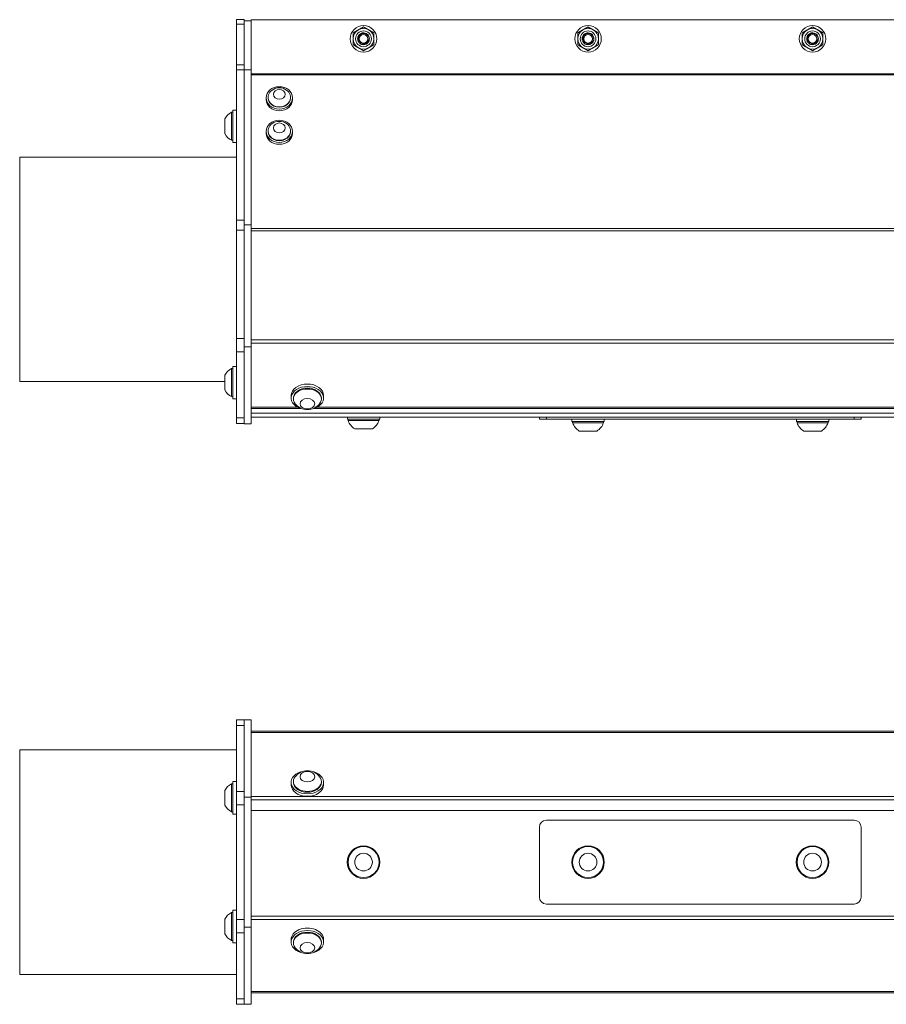
# Model space of a CAD drawing. Units: inches. Extents: x 16.1 to 49.6, y 6.8 to 37.1.
# Drawn here: x 23.8 to 35.4, y 24 to 37.1 of the extents above; entities that cross this region are included whole.
import ezdxf

# ---------------------------------------------------------------- set-up
doc = ezdxf.new("R2010")
doc.units = ezdxf.units.IN
doc.header["$LTSCALE"] = 6
doc.header["$MEASUREMENT"] = 0
doc.layers.add('Visible (ANSI)', color=7, linetype='Continuous', lineweight=20, true_color=0xbc4343)
doc.layers.add('Visible Narrow (ANSI)', color=7, linetype='Continuous', lineweight=9, true_color=0xbc4343)

msp = doc.modelspace()

# ---------------------------------------------------------------- linework, layer by layer
at = {"layer": 'Visible (ANSI)'}
for p, q in [((26.672, 37.055), (26.672, 37.115)), ((26.777, 37.115), (26.672, 37.115)), ((26.777, 37.115), (26.777, 37.055)), ((26.871, 37.112), (26.871, 37.1)), ((26.871, 37.112), (38.871, 37.112)), ((26.672, 36.513), (26.672, 37.055)), ((26.777, 37.1), (26.871, 37.1)), ((26.777, 37.055), (26.777, 36.513)), ((26.871, 37.1), (26.871, 36.445)), ((26.672, 36.513), (26.672, 36.444)), ((26.777, 36.444), (26.777, 36.513)), ((26.672, 34.437), (26.672, 36.444)), ((26.777, 36.445), (26.871, 36.445)), ((26.777, 36.444), (26.777, 34.437)), ((26.871, 36.445), (26.871, 34.374)), ((27.069, 36.047), (27.069, 36.07)), ((27.096, 36.07), (27.096, 36.077)), ((27.396, 36.07), (27.396, 36.077)), ((27.423, 36.047), (27.423, 36.07)), ((26.609, 35.877), (26.609, 35.503)), ((26.625, 35.877), (26.609, 35.877)), ((26.625, 35.906), (26.625, 35.473)), ((26.625, 35.906), (26.672, 35.906)), ((26.517, 35.788), (26.517, 35.591)), ((27.069, 35.598), (27.069, 35.622)), ((27.096, 35.622), (27.096, 35.629)), ((27.396, 35.622), (27.396, 35.629)), ((27.423, 35.598), (27.423, 35.622)), ((26.625, 35.503), (26.609, 35.503)), ((26.625, 35.473), (26.672, 35.473)), ((23.777, 35.278), (23.777, 32.278)), ((26.672, 35.278), (23.777, 35.278)), ((26.672, 34.3), (26.672, 34.437)), ((26.777, 34.437), (26.777, 34.411)), ((26.777, 34.374), (26.777, 34.411)), ((26.777, 32.743), (26.777, 34.374)), ((26.777, 34.374), (26.871, 34.374)), ((26.871, 34.374), (26.871, 32.743)), ((26.672, 32.852), (26.672, 34.3)), ((26.672, 32.675), (26.672, 32.852)), ((26.672, 31.791), (26.672, 32.675)), ((26.777, 31.713), (26.777, 32.743)), ((26.777, 32.743), (26.871, 32.743)), ((26.871, 32.743), (26.871, 31.713)), ((26.609, 32.451), (26.609, 32.077)), ((26.625, 32.451), (26.609, 32.451)), ((26.625, 32.048), (26.625, 32.481)), ((26.672, 32.481), (26.625, 32.481)), ((26.517, 32.278), (23.777, 32.278)), ((26.517, 32.363), (26.517, 32.166)), ((26.625, 32.077), (26.609, 32.077)), ((26.672, 32.048), (26.625, 32.048)), ((27.405, 32.091), (27.405, 32.058)), ((27.434, 32.058), (27.434, 32.046)), ((27.808, 32.058), (27.808, 32.046)), ((27.838, 32.091), (27.838, 32.058)), ((26.871, 31.917), (27.538, 31.917)), ((26.871, 31.854), (38.871, 31.854)), ((27.705, 31.917), (38.038, 31.917)), ((26.672, 31.718), (26.672, 31.791)), ((26.672, 31.718), (26.777, 31.718)), ((26.871, 31.804), (38.871, 31.804)), ((28.155, 31.804), (28.155, 31.776)), ((28.588, 31.776), (28.155, 31.776)), ((28.164, 31.776), (28.164, 31.757)), ((28.164, 31.757), (28.578, 31.757)), ((28.578, 31.776), (28.578, 31.757)), ((28.588, 31.804), (28.588, 31.776)), ((30.721, 31.804), (30.721, 31.774)), ((30.814, 31.774), (30.721, 31.774)), ((34.928, 31.774), (30.814, 31.774)), ((31.155, 31.774), (31.155, 31.746)), ((31.588, 31.746), (31.155, 31.746)), ((31.164, 31.746), (31.164, 31.727)), ((31.164, 31.727), (31.578, 31.727)), ((31.578, 31.746), (31.578, 31.727)), ((31.588, 31.774), (31.588, 31.746)), ((34.155, 31.774), (34.155, 31.746)), ((34.588, 31.746), (34.155, 31.746)), ((34.164, 31.746), (34.164, 31.727)), ((34.164, 31.727), (34.578, 31.727)), ((34.578, 31.746), (34.578, 31.727)), ((34.588, 31.774), (34.588, 31.746)), ((35.021, 31.774), (34.928, 31.774)), ((35.021, 31.774), (35.021, 31.804)), ((26.777, 31.713), (26.871, 31.713)), ((28.253, 31.646), (28.489, 31.646)), ((31.253, 31.616), (31.489, 31.616)), ((34.253, 31.616), (34.489, 31.616)), ((26.672, 27.681), (26.672, 27.755)), ((26.777, 27.755), (26.672, 27.755)), ((26.672, 26.797), (26.672, 27.681)), ((26.777, 26.724), (26.777, 27.755)), ((26.777, 27.755), (26.871, 27.755)), ((26.871, 27.755), (26.871, 26.724)), ((38.871, 27.605), (26.871, 27.605)), ((23.777, 27.355), (23.777, 24.355)), ((26.672, 27.355), (23.777, 27.355)), ((26.609, 26.902), (26.609, 26.528)), ((26.625, 26.902), (26.609, 26.902)), ((26.625, 26.498), (26.625, 26.931)), ((26.672, 26.931), (26.625, 26.931)), ((27.405, 26.888), (27.405, 26.921)), ((27.434, 26.921), (27.434, 26.932)), ((27.808, 26.921), (27.808, 26.932)), ((27.838, 26.888), (27.838, 26.921)), ((26.517, 26.813), (26.517, 26.616)), ((26.672, 26.621), (26.672, 26.797)), ((26.777, 24.985), (26.777, 26.724)), ((26.777, 26.724), (26.871, 26.724)), ((26.871, 26.724), (26.871, 24.985)), ((26.672, 25.089), (26.672, 26.621)), ((26.625, 26.528), (26.609, 26.528)), ((26.672, 26.498), (26.625, 26.498)), ((26.871, 26.547), (38.871, 26.547)), ((30.721, 26.322), (30.721, 25.388)), ((34.928, 26.415), (30.814, 26.415)), ((35.021, 25.388), (35.021, 26.322)), ((30.814, 25.295), (34.928, 25.295)), ((26.609, 25.182), (26.609, 24.808)), ((26.625, 25.182), (26.609, 25.182)), ((26.625, 25.211), (26.625, 24.778)), ((26.625, 25.211), (26.672, 25.211)), ((26.517, 25.093), (26.517, 24.896)), ((26.672, 24.912), (26.672, 25.089)), ((26.672, 24.028), (26.672, 24.912)), ((26.777, 23.955), (26.777, 24.985)), ((26.777, 24.985), (26.871, 24.985)), ((26.871, 24.985), (26.871, 23.955)), ((26.625, 24.808), (26.609, 24.808)), ((26.625, 24.778), (26.672, 24.778)), ((27.405, 24.787), (27.405, 24.82)), ((27.434, 24.787), (27.434, 24.775)), ((27.808, 24.787), (27.808, 24.775)), ((27.838, 24.787), (27.838, 24.82)), ((26.672, 24.355), (23.777, 24.355)), ((26.871, 24.107), (38.871, 24.107)), ((26.672, 23.955), (26.672, 24.028)), ((26.672, 23.955), (26.777, 23.955)), ((26.777, 23.955), (26.871, 23.955))]:
    msp.add_line(p, q, dxfattribs=at)
for centre, radius in [((28.371, 36.859), 0.177), ((31.371, 36.859), 0.177), ((34.371, 36.859), 0.177), ((28.371, 36.859), 0.0581), ((31.371, 36.859), 0.0581), ((34.371, 36.859), 0.0581), ((28.371, 25.855), 0.217), ((28.371, 25.855), 0.207), ((31.371, 25.855), 0.217), ((31.371, 25.855), 0.207), ((34.371, 25.855), 0.217), ((34.371, 25.855), 0.207), ((28.371, 25.855), 0.118), ((31.371, 25.855), 0.118), ((34.371, 25.855), 0.118)]:
    msp.add_circle(centre, radius, dxfattribs=at)
for centre, radius, start, end in [((28.371, 36.859), 0.138, 60, 120), ((31.371, 36.859), 0.138, 60, 120), ((34.371, 36.859), 0.138, 60, 120), ((28.371, 36.859), 0.138, 120, 180), ((28.371, 36.859), 0.138, 180, 240), ((28.371, 36.859), 0.0608, 303.9889, 349.2304), ((28.371, 36.859), 0.138, 0, 60), ((28.371, 36.859), 0.138, 300, 0), ((31.371, 36.859), 0.138, 120, 180), ((31.371, 36.859), 0.138, 180, 240), ((31.371, 36.859), 0.0608, 303.9889, 349.2304), ((31.371, 36.859), 0.138, 0, 60), ((31.371, 36.859), 0.138, 300, 0), ((34.371, 36.859), 0.138, 120, 180), ((34.371, 36.859), 0.138, 180, 240), ((34.371, 36.859), 0.0608, 303.9889, 349.2304), ((34.371, 36.859), 0.138, 0, 60), ((34.371, 36.859), 0.138, 300, 0), ((28.371, 36.859), 0.138, 240, 300), ((28.371, 36.859), 0.0787, 249.8943, 295.4168), ((31.371, 36.859), 0.138, 240, 300), ((31.371, 36.859), 0.0787, 249.8943, 295.4168), ((34.371, 36.859), 0.138, 240, 300), ((34.371, 36.859), 0.0787, 249.8943, 295.4168), ((27.246, 36.038), 0.167, 54.7822, 125.2178), ((26.7, 35.69), 0.208, 116.0373, 151.7773), ((27.246, 35.589), 0.167, 54.7822, 125.2178), ((26.7, 35.69), 0.208, 208.2227, 243.9627), ((26.7, 32.264), 0.208, 116.0373, 151.7773), ((26.7, 32.264), 0.208, 208.2227, 243.9627), ((27.621, 32.111), 0.208, 218.3728, 321.6272), ((28.371, 31.832), 0.22, 199.9564, 237.5125), ((28.371, 31.832), 0.22, 302.4875, 340.0436), ((31.371, 31.802), 0.22, 199.9564, 237.5125), ((31.371, 31.802), 0.22, 302.4875, 340.0436), ((34.371, 31.802), 0.22, 199.9564, 237.5125), ((34.371, 31.802), 0.22, 302.4875, 340.0436), ((27.621, 26.868), 0.208, 38.373, 141.627), ((26.7, 26.715), 0.208, 116.0373, 151.7773), ((26.7, 26.715), 0.208, 208.2227, 243.9627), ((30.814, 26.322), 0.093, 90, 180), ((34.928, 26.322), 0.093, 0, 90), ((30.814, 25.388), 0.093, 180, 270), ((34.928, 25.388), 0.093, 270, 0), ((26.7, 24.995), 0.208, 116.0373, 151.7773), ((26.7, 24.995), 0.208, 208.2227, 243.9627), ((27.621, 24.84), 0.208, 218.3729, 321.6271)]:
    msp.add_arc(centre, radius, start, end, dxfattribs=at)
for centre, major_axis, ratio in [((27.246, 36.07), (-0.177, 0), 0.843391), ((27.246, 36.117), (0.0787, 0), 0.843391), ((27.246, 35.622), (-0.177, 0), 0.843391), ((27.246, 35.668), (-0.0787, 0), 0.843391), ((27.621, 31.981), (0.0984, 0), 0.707105), ((27.621, 26.997), (0.0984, 0), 0.707109), ((27.621, 24.71), (-0.0984, 0), 0.707107)]:
    msp.add_ellipse(centre, major_axis=major_axis, ratio=ratio, dxfattribs=at)
for centre, major_axis, ratio, start_param, end_param in [((27.246, 36.077), (-0.15, 0), 0.843391, 5.409265, 10.298698), ((27.246, 36.07), (-0.15, 0), 0.843391, 0, 3.141593), ((27.246, 36.047), (0.177, 0), 0.843391, 3.141593, 6.283185), ((27.246, 35.629), (-0.15, 0), 0.843391, 5.409265, 10.298698), ((27.246, 35.598), (0.177, 0), 0.843391, 3.141593, 6.283185), ((27.246, 35.622), (-0.15, 0), 0.843391, 0, 3.141593), ((27.621, 32.091), (-0.217, 0), 0.707105, 3.141593, 6.283185), ((27.621, 32.058), (-0.217, 0), 0.707105, 1.80037, 7.624408), ((27.621, 32.046), (0.187, 0), 0.707105, 5.772775, 9.935188), ((27.621, 32.058), (-0.187, 0), 0.707105, 3.141593, 6.283185), ((27.621, 26.921), (0.217, 0), 0.707109, 1.800337, 7.624441), ((27.621, 26.932), (-0.187, 0), 0.707109, 5.772769, 9.935194), ((27.621, 26.888), (0.217, 0), 0.707109, 3.141593, 6.283185), ((27.621, 26.921), (0.187, 0), 0.707109, 3.141593, 6.283185), ((27.621, 24.787), (0.217, 0), 0.707107, 4.941946, 10.766017), ((27.621, 24.82), (0.217, 0), 0.707107, 0, 3.141593), ((27.621, 24.775), (0.187, 0), 0.707107, 5.772772, 9.935191), ((27.621, 24.787), (-0.187, 0), 0.707107, 3.141593, 6.283185)]:
    msp.add_ellipse(centre, major_axis=major_axis, ratio=ratio, start_param=start_param, end_param=end_param, dxfattribs=at)
for points, weights in [([(28.302, 36.979), (28.334, 36.997), (28.371, 37.018)], [2.58285034609, 2.58285034609, 2.39741003456]), ([(28.371, 37.018), (28.408, 36.997), (28.44, 36.979)], [2.39741003456, 2.58285034609, 2.58285034609]), ([(31.302, 36.979), (31.334, 36.997), (31.371, 37.018)], [2.58285034609, 2.58285034609, 2.39741003456]), ([(31.371, 37.018), (31.408, 36.997), (31.44, 36.979)], [2.39741003456, 2.58285034609, 2.58285034609]), ([(34.302, 36.979), (34.334, 36.997), (34.371, 37.018)], [2.58285034609, 2.58285034609, 2.39741003456]), ([(34.371, 37.018), (34.408, 36.997), (34.44, 36.979)], [2.39741003456, 2.58285034609, 2.58285034609]), ([(28.233, 36.939), (28.27, 36.96), (28.302, 36.979)], [2.39741003456, 2.58285034609, 2.58285034609]), ([(28.233, 36.859), (28.233, 36.896), (28.233, 36.939)], [2.58285034609, 2.58285034609, 2.39741003456]), ([(28.233, 36.78), (28.233, 36.822), (28.233, 36.859)], [2.39741003456, 2.58285034609, 2.58285034609]), ([(28.44, 36.979), (28.472, 36.96), (28.509, 36.939)], [2.58285034609, 2.58285034609, 2.39741003456]), ([(28.509, 36.939), (28.509, 36.896), (28.509, 36.859)], [2.39741003456, 2.58285034609, 2.58285034609]), ([(28.509, 36.859), (28.509, 36.822), (28.509, 36.78)], [2.58285034609, 2.58285034609, 2.39741003456]), ([(31.233, 36.939), (31.27, 36.96), (31.302, 36.979)], [2.39741003456, 2.58285034609, 2.58285034609]), ([(31.233, 36.859), (31.233, 36.896), (31.233, 36.939)], [2.58285034609, 2.58285034609, 2.39741003456]), ([(31.233, 36.78), (31.233, 36.822), (31.233, 36.859)], [2.39741003456, 2.58285034609, 2.58285034609]), ([(31.44, 36.979), (31.472, 36.96), (31.509, 36.939)], [2.58285034609, 2.58285034609, 2.39741003456]), ([(31.509, 36.939), (31.509, 36.896), (31.509, 36.859)], [2.39741003456, 2.58285034609, 2.58285034609]), ([(31.509, 36.859), (31.509, 36.822), (31.509, 36.78)], [2.58285034609, 2.58285034609, 2.39741003456]), ([(34.233, 36.939), (34.27, 36.96), (34.302, 36.979)], [2.39741003456, 2.58285034609, 2.58285034609]), ([(34.233, 36.859), (34.233, 36.896), (34.233, 36.939)], [2.58285034609, 2.58285034609, 2.39741003456]), ([(34.233, 36.78), (34.233, 36.822), (34.233, 36.859)], [2.39741003456, 2.58285034609, 2.58285034609]), ([(34.44, 36.979), (34.472, 36.96), (34.509, 36.939)], [2.58285034609, 2.58285034609, 2.39741003456]), ([(34.509, 36.939), (34.509, 36.896), (34.509, 36.859)], [2.39741003456, 2.58285034609, 2.58285034609]), ([(34.509, 36.859), (34.509, 36.822), (34.509, 36.78)], [2.58285034609, 2.58285034609, 2.39741003456]), ([(28.302, 36.74), (28.27, 36.758), (28.233, 36.78)], [2.58285034609, 2.58285034609, 2.39741003456]), ([(28.371, 36.7), (28.334, 36.722), (28.302, 36.74)], [2.39741003456, 2.58285034609, 2.58285034609]), ([(28.44, 36.74), (28.408, 36.722), (28.371, 36.7)], [2.58285034609, 2.58285034609, 2.39741003456]), ([(28.509, 36.78), (28.472, 36.758), (28.44, 36.74)], [2.39741003456, 2.58285034609, 2.58285034609]), ([(31.302, 36.74), (31.27, 36.758), (31.233, 36.78)], [2.58285034609, 2.58285034609, 2.39741003456]), ([(31.371, 36.7), (31.334, 36.722), (31.302, 36.74)], [2.39741003456, 2.58285034609, 2.58285034609]), ([(31.44, 36.74), (31.408, 36.722), (31.371, 36.7)], [2.58285034609, 2.58285034609, 2.39741003456]), ([(31.509, 36.78), (31.472, 36.758), (31.44, 36.74)], [2.39741003456, 2.58285034609, 2.58285034609]), ([(34.302, 36.74), (34.27, 36.758), (34.233, 36.78)], [2.58285034609, 2.58285034609, 2.39741003456]), ([(34.371, 36.7), (34.334, 36.722), (34.302, 36.74)], [2.39741003456, 2.58285034609, 2.58285034609]), ([(34.44, 36.74), (34.408, 36.722), (34.371, 36.7)], [2.58285034609, 2.58285034609, 2.39741003456]), ([(34.509, 36.78), (34.472, 36.758), (34.44, 36.74)], [2.39741003456, 2.58285034609, 2.58285034609])]:
    msp.add_rational_spline(points, weights, degree=2, dxfattribs=at)
for points, knots in [([(28.344, 36.785), (28.331, 36.79), (28.319, 36.798), (28.311, 36.809), (28.295, 36.827), (28.289, 36.854), (28.294, 36.877), (28.295, 36.881), (28.296, 36.884), (28.297, 36.886), (28.305, 36.908), (28.323, 36.926), (28.345, 36.934), (28.349, 36.935), (28.353, 36.936), (28.358, 36.937), (28.38, 36.941), (28.404, 36.934), (28.422, 36.919), (28.425, 36.916), (28.429, 36.913), (28.431, 36.91), (28.447, 36.892), (28.453, 36.865), (28.448, 36.842), (28.447, 36.838), (28.446, 36.835), (28.445, 36.832), (28.438, 36.813), (28.423, 36.797), (28.405, 36.788)], [-37.925136, -37.925136, -37.925136, -37.925136, -37.819986, -37.819986, -37.819986, -37.63371, -37.63371, -37.63371, -37.609651, -37.609651, -37.609651, -37.432753, -37.432753, -37.432753, -37.398999, -37.398999, -37.398999, -37.22284, -37.22284, -37.22284, -37.188381, -37.188381, -37.188381, -37.002855, -37.002855, -37.002855, -36.978063, -36.978063, -36.978063, -36.821889, -36.821889, -36.821889, -36.821889]), ([(28.405, 36.788), (28.412, 36.792), (28.419, 36.797), (28.43, 36.808), (28.435, 36.815), (28.442, 36.83), (28.446, 36.84), (28.447, 36.861), (28.446, 36.871), (28.44, 36.889), (28.435, 36.897), (28.421, 36.914), (28.413, 36.919), (28.399, 36.927), (28.39, 36.929), (28.372, 36.931), (28.363, 36.93), (28.346, 36.926), (28.339, 36.922), (28.325, 36.912), (28.319, 36.905), (28.31, 36.891), (28.306, 36.882), (28.304, 36.864), (28.304, 36.856), (28.308, 36.839), (28.311, 36.831), (28.321, 36.818), (28.327, 36.812), (28.342, 36.802), (28.349, 36.799), (28.367, 36.796), (28.376, 36.797), (28.386, 36.799), (28.39, 36.801), (28.398, 36.804), (28.402, 36.806), (28.405, 36.809)], [-0.8831138, -0.8831138, -0.8831138, -0.8831138, -0.8376893, -0.8376893, -0.7919181, -0.7919181, -0.7463745, -0.7463745, -0.708458, -0.708458, -0.6732791, -0.6732791, -0.6255419, -0.6255419, -0.5576218, -0.5576218, -0.489997, -0.489997, -0.4219556, -0.4219556, -0.3490638, -0.3490638, -0.2884397, -0.2884397, -0.2406868, -0.2406868, -0.189365, -0.189365, -0.1467416, -0.1467416, -0.1115151, -0.1115151, -0.0655109, -0.0655109, -0.0315032, -0.0315032, 0, 0, 0, 0]), ([(28.431, 36.848), (28.431, 36.845), (28.43, 36.839), (28.426, 36.826), (28.424, 36.821), (28.417, 36.809), (28.411, 36.803), (28.396, 36.791), (28.388, 36.788), (28.374, 36.785), (28.368, 36.784), (28.356, 36.784), (28.35, 36.784), (28.344, 36.785)], [-0.282402, -0.282402, -0.282402, -0.282402, -0.2360176, -0.2360176, -0.2043194, -0.2043194, -0.1549204, -0.1549204, -0.093086, -0.093086, -0.0460083, -0.0460083, 0, 0, 0, 0]), ([(31.344, 36.785), (31.331, 36.79), (31.319, 36.798), (31.311, 36.809), (31.295, 36.827), (31.289, 36.854), (31.294, 36.877), (31.295, 36.881), (31.296, 36.884), (31.297, 36.886), (31.305, 36.908), (31.323, 36.926), (31.345, 36.934), (31.349, 36.935), (31.353, 36.936), (31.358, 36.937), (31.38, 36.941), (31.404, 36.934), (31.422, 36.919), (31.425, 36.916), (31.429, 36.913), (31.431, 36.91), (31.447, 36.892), (31.453, 36.865), (31.448, 36.842), (31.447, 36.838), (31.446, 36.835), (31.445, 36.832), (31.438, 36.813), (31.423, 36.797), (31.405, 36.788)], [-37.925136, -37.925136, -37.925136, -37.925136, -37.819986, -37.819986, -37.819986, -37.63371, -37.63371, -37.63371, -37.609651, -37.609651, -37.609651, -37.432753, -37.432753, -37.432753, -37.398999, -37.398999, -37.398999, -37.22284, -37.22284, -37.22284, -37.188381, -37.188381, -37.188381, -37.002855, -37.002855, -37.002855, -36.978063, -36.978063, -36.978063, -36.821889, -36.821889, -36.821889, -36.821889]), ([(31.405, 36.788), (31.412, 36.792), (31.419, 36.797), (31.43, 36.808), (31.435, 36.815), (31.442, 36.83), (31.446, 36.84), (31.447, 36.861), (31.446, 36.871), (31.44, 36.889), (31.435, 36.897), (31.421, 36.914), (31.413, 36.919), (31.399, 36.927), (31.39, 36.929), (31.372, 36.931), (31.363, 36.93), (31.346, 36.926), (31.339, 36.922), (31.325, 36.912), (31.319, 36.905), (31.31, 36.891), (31.306, 36.882), (31.304, 36.864), (31.304, 36.856), (31.308, 36.839), (31.311, 36.831), (31.321, 36.818), (31.327, 36.812), (31.342, 36.802), (31.349, 36.799), (31.367, 36.796), (31.376, 36.797), (31.386, 36.799), (31.39, 36.801), (31.398, 36.804), (31.402, 36.806), (31.405, 36.809)], [-0.8831138, -0.8831138, -0.8831138, -0.8831138, -0.8376893, -0.8376893, -0.7919181, -0.7919181, -0.7463745, -0.7463745, -0.708458, -0.708458, -0.6732791, -0.6732791, -0.6255419, -0.6255419, -0.5576218, -0.5576218, -0.489997, -0.489997, -0.4219556, -0.4219556, -0.3490638, -0.3490638, -0.2884397, -0.2884397, -0.2406868, -0.2406868, -0.189365, -0.189365, -0.1467416, -0.1467416, -0.1115151, -0.1115151, -0.0655109, -0.0655109, -0.0315032, -0.0315032, 0, 0, 0, 0]), ([(31.431, 36.848), (31.431, 36.845), (31.43, 36.839), (31.426, 36.826), (31.424, 36.821), (31.417, 36.809), (31.411, 36.803), (31.396, 36.791), (31.388, 36.788), (31.374, 36.785), (31.368, 36.784), (31.356, 36.784), (31.35, 36.784), (31.344, 36.785)], [-0.282402, -0.282402, -0.282402, -0.282402, -0.2360176, -0.2360176, -0.2043194, -0.2043194, -0.1549204, -0.1549204, -0.093086, -0.093086, -0.0460083, -0.0460083, 0, 0, 0, 0]), ([(34.344, 36.785), (34.331, 36.79), (34.319, 36.798), (34.311, 36.809), (34.295, 36.827), (34.289, 36.854), (34.294, 36.877), (34.295, 36.881), (34.296, 36.884), (34.297, 36.886), (34.305, 36.908), (34.323, 36.926), (34.345, 36.934), (34.349, 36.935), (34.353, 36.936), (34.358, 36.937), (34.38, 36.941), (34.404, 36.934), (34.422, 36.919), (34.425, 36.916), (34.429, 36.913), (34.431, 36.91), (34.447, 36.892), (34.453, 36.865), (34.448, 36.842), (34.447, 36.838), (34.446, 36.835), (34.445, 36.832), (34.438, 36.813), (34.423, 36.797), (34.405, 36.788)], [-37.925136, -37.925136, -37.925136, -37.925136, -37.819986, -37.819986, -37.819986, -37.63371, -37.63371, -37.63371, -37.609651, -37.609651, -37.609651, -37.432753, -37.432753, -37.432753, -37.398999, -37.398999, -37.398999, -37.22284, -37.22284, -37.22284, -37.188381, -37.188381, -37.188381, -37.002855, -37.002855, -37.002855, -36.978063, -36.978063, -36.978063, -36.821889, -36.821889, -36.821889, -36.821889]), ([(34.405, 36.788), (34.412, 36.792), (34.419, 36.797), (34.43, 36.808), (34.435, 36.815), (34.442, 36.83), (34.446, 36.84), (34.447, 36.861), (34.446, 36.871), (34.44, 36.889), (34.435, 36.897), (34.421, 36.914), (34.413, 36.919), (34.399, 36.927), (34.39, 36.929), (34.372, 36.931), (34.363, 36.93), (34.346, 36.926), (34.339, 36.922), (34.325, 36.912), (34.319, 36.905), (34.31, 36.891), (34.306, 36.882), (34.304, 36.864), (34.304, 36.856), (34.308, 36.839), (34.311, 36.831), (34.321, 36.818), (34.327, 36.812), (34.342, 36.802), (34.349, 36.799), (34.367, 36.796), (34.376, 36.797), (34.386, 36.799), (34.39, 36.801), (34.398, 36.804), (34.402, 36.806), (34.405, 36.809)], [-0.8831138, -0.8831138, -0.8831138, -0.8831138, -0.8376893, -0.8376893, -0.7919181, -0.7919181, -0.7463745, -0.7463745, -0.708458, -0.708458, -0.6732791, -0.6732791, -0.6255419, -0.6255419, -0.5576218, -0.5576218, -0.489997, -0.489997, -0.4219556, -0.4219556, -0.3490638, -0.3490638, -0.2884397, -0.2884397, -0.2406868, -0.2406868, -0.189365, -0.189365, -0.1467416, -0.1467416, -0.1115151, -0.1115151, -0.0655109, -0.0655109, -0.0315032, -0.0315032, 0, 0, 0, 0]), ([(34.431, 36.848), (34.431, 36.845), (34.43, 36.839), (34.426, 36.826), (34.424, 36.821), (34.417, 36.809), (34.411, 36.803), (34.396, 36.791), (34.388, 36.788), (34.374, 36.785), (34.368, 36.784), (34.356, 36.784), (34.35, 36.784), (34.344, 36.785)], [-0.282402, -0.282402, -0.282402, -0.282402, -0.2360176, -0.2360176, -0.2043194, -0.2043194, -0.1549204, -0.1549204, -0.093086, -0.093086, -0.0460083, -0.0460083, 0, 0, 0, 0])]:
    msp.add_open_spline(points, degree=3, knots=knots, dxfattribs=at)
at = {"layer": 'Visible Narrow (ANSI)'}
for p, q in [((26.672, 37.055), (26.777, 37.055)), ((26.777, 36.513), (26.672, 36.513)), ((26.672, 36.444), (26.777, 36.444)), ((38.871, 36.392), (26.871, 36.392)), ((26.871, 36.376), (38.871, 36.376)), ((26.777, 34.437), (26.672, 34.437)), ((26.672, 34.3), (26.777, 34.3)), ((38.871, 34.324), (26.871, 34.324)), ((26.871, 34.292), (38.871, 34.292)), ((26.777, 32.852), (26.672, 32.852)), ((38.871, 32.834), (26.871, 32.834)), ((26.871, 32.792), (38.871, 32.792)), ((26.672, 32.675), (26.777, 32.675)), ((27.493, 31.934), (26.871, 31.934)), ((37.993, 31.934), (27.749, 31.934)), ((26.777, 31.791), (26.672, 31.791)), ((30.814, 31.774), (30.814, 31.804)), ((34.928, 31.804), (34.928, 31.774)), ((26.672, 27.681), (26.777, 27.681)), ((26.871, 27.588), (38.871, 27.588)), ((26.777, 26.797), (26.672, 26.797)), ((38.871, 26.73), (26.871, 26.73)), ((26.672, 26.621), (26.777, 26.621)), ((26.871, 26.688), (38.871, 26.688)), ((26.777, 25.089), (26.672, 25.089)), ((38.871, 25.131), (26.871, 25.131)), ((26.871, 25.088), (38.871, 25.088)), ((26.672, 24.912), (26.777, 24.912)), ((38.871, 24.125), (26.871, 24.125)), ((26.777, 24.028), (26.672, 24.028))]:
    msp.add_line(p, q, dxfattribs=at)
for centre in [(28.371, 36.859), (31.371, 36.859), (34.371, 36.859)]:
    msp.add_circle(centre, 0.105, dxfattribs=at)

doc.saveas('drawing.dxf')
